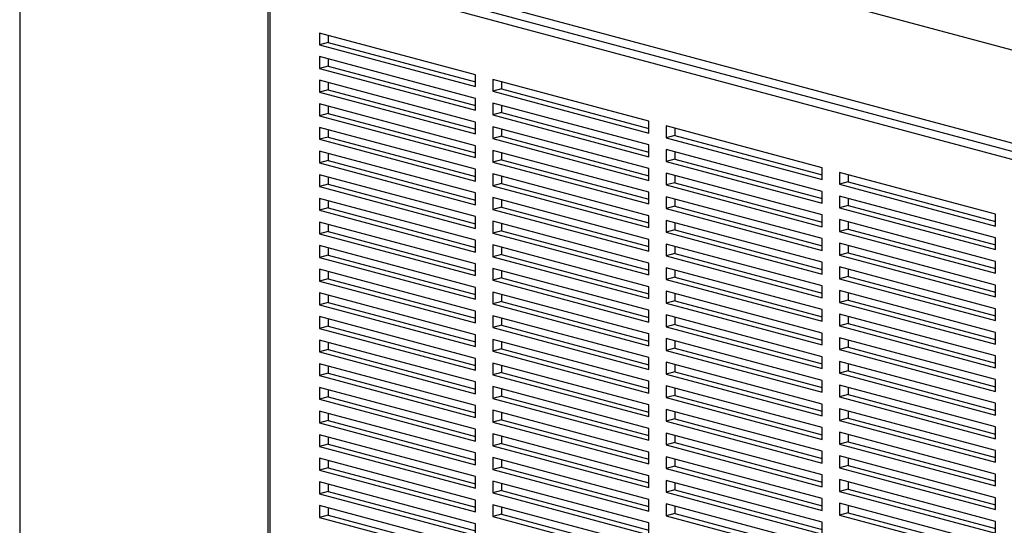
# Paper-space layout 'Sheet2' of a CAD drawing. Units: inches. Extents: x 0.3 to 10.6, y 0.4 to 8.2.
# Drawn here: x 8.1 to 8.6, y 6.6 to 6.8 of the extents above; entities that cross this region are included whole.
import ezdxf

# ---------------------------------------------------------------- set-up
doc = ezdxf.new("R2010")
doc.units = ezdxf.units.IN
doc.header["$MEASUREMENT"] = 0

psp = doc.layouts.new('Sheet2')

# ---------------------------------------------------------------- linework, layer by layer
at = {"color": 8, "linetype": 'Continuous', "lineweight": 25}
psp.add_line((8.05, 6.96169), (8.05, 6.2878), dxfattribs=at)
at = {"color": 7, "linetype": 'Continuous', "lineweight": 25}
for p, q in [((8.05597, 6.94045), (9.22159, 6.62817)), ((8.18192, 6.85498), (8.66143, 6.72652)), ((8.66916, 6.72859), (8.18966, 6.85705)), ((8.17659, 6.84955), (8.17659, 6.31665)), ((8.1775, 6.84896), (8.1775, 6.31605)), ((8.65922, 6.72291), (8.17971, 6.85138)), ((8.28246, 6.79374), (8.20291, 6.81505)), ((8.20291, 6.81505), (8.20291, 6.80903)), ((8.20733, 6.81387), (8.20733, 6.81022)), ((8.20733, 6.81022), (8.20291, 6.80903)), ((8.20291, 6.80903), (8.28246, 6.78772)), ((8.20733, 6.81022), (8.28246, 6.79009)), ((8.28246, 6.7817), (8.20291, 6.80301)), ((8.20291, 6.80301), (8.20291, 6.79699)), ((8.20733, 6.79817), (8.20291, 6.79699)), ((8.20733, 6.80183), (8.20733, 6.79817)), ((8.20733, 6.79817), (8.28246, 6.77805)), ((8.20291, 6.79699), (8.28246, 6.77568)), ((8.28246, 6.78772), (8.28246, 6.79374)), ((8.28246, 6.76966), (8.20291, 6.79097)), ((8.20291, 6.79097), (8.20291, 6.78495)), ((8.20733, 6.78978), (8.20733, 6.78613)), ((8.37085, 6.77006), (8.2913, 6.79137)), ((8.2913, 6.79137), (8.2913, 6.78535)), ((8.29572, 6.79019), (8.29572, 6.78654)), ((8.20733, 6.78613), (8.20291, 6.78495)), ((8.20291, 6.78495), (8.28246, 6.76363)), ((8.20733, 6.78613), (8.28246, 6.766)), ((8.29572, 6.78654), (8.2913, 6.78535)), ((8.2913, 6.78535), (8.37085, 6.76404)), ((8.29572, 6.78654), (8.37085, 6.76641)), ((8.28246, 6.75761), (8.20291, 6.77893)), ((8.20291, 6.77893), (8.20291, 6.7729)), ((8.20733, 6.77774), (8.20733, 6.77409)), ((8.28246, 6.77568), (8.28246, 6.7817)), ((8.37085, 6.75802), (8.2913, 6.77933)), ((8.2913, 6.77933), (8.2913, 6.77331)), ((8.29572, 6.77815), (8.29572, 6.77449)), ((8.20733, 6.77409), (8.20291, 6.7729)), ((8.20291, 6.7729), (8.28246, 6.75159)), ((8.20733, 6.77409), (8.28246, 6.75396)), ((8.29572, 6.77449), (8.2913, 6.77331)), ((8.2913, 6.77331), (8.37085, 6.752)), ((8.29572, 6.77449), (8.37085, 6.75437)), ((8.28246, 6.76363), (8.28246, 6.76966)), ((8.37085, 6.76404), (8.37085, 6.77006)), ((8.45924, 6.74638), (8.37969, 6.76769)), ((8.37969, 6.76769), (8.37969, 6.76167)), ((8.28246, 6.74557), (8.20291, 6.76688)), ((8.20291, 6.76688), (8.20291, 6.76086)), ((8.20733, 6.7657), (8.20733, 6.76204)), ((8.37085, 6.74598), (8.2913, 6.76729)), ((8.2913, 6.76729), (8.2913, 6.76127)), ((8.29572, 6.7661), (8.29572, 6.76245)), ((8.38411, 6.76286), (8.37969, 6.76167)), ((8.38411, 6.76651), (8.38411, 6.76286)), ((8.38411, 6.76286), (8.45924, 6.74273)), ((8.20733, 6.76204), (8.20291, 6.76086)), ((8.20291, 6.76086), (8.28246, 6.73955)), ((8.20733, 6.76204), (8.28246, 6.74192)), ((8.28246, 6.75159), (8.28246, 6.75761)), ((8.29572, 6.76245), (8.2913, 6.76127)), ((8.2913, 6.76127), (8.37085, 6.73995)), ((8.29572, 6.76245), (8.37085, 6.74232)), ((8.37085, 6.752), (8.37085, 6.75802)), ((8.37969, 6.76167), (8.45924, 6.74036)), ((8.28246, 6.73353), (8.20291, 6.75484)), ((8.20291, 6.75484), (8.20291, 6.74882)), ((8.20733, 6.75366), (8.20733, 6.75)), ((8.37085, 6.73393), (8.2913, 6.75525)), ((8.2913, 6.75525), (8.2913, 6.74922)), ((8.29572, 6.75406), (8.29572, 6.75041)), ((8.45924, 6.73434), (8.37969, 6.75565)), ((8.37969, 6.75565), (8.37969, 6.74963)), ((8.38411, 6.75447), (8.38411, 6.75081)), ((8.20733, 6.75), (8.20291, 6.74882)), ((8.20291, 6.74882), (8.28246, 6.72751)), ((8.20733, 6.75), (8.28246, 6.72987)), ((8.29572, 6.75041), (8.2913, 6.74922)), ((8.2913, 6.74922), (8.37085, 6.72791)), ((8.29572, 6.75041), (8.37085, 6.73028)), ((8.38411, 6.75081), (8.37969, 6.74963)), ((8.37969, 6.74963), (8.45924, 6.72832)), ((8.38411, 6.75081), (8.45924, 6.73069)), ((8.28246, 6.72148), (8.20291, 6.7428)), ((8.20291, 6.7428), (8.20291, 6.73677)), ((8.28246, 6.73955), (8.28246, 6.74557)), ((8.37085, 6.72189), (8.2913, 6.7432)), ((8.2913, 6.7432), (8.2913, 6.73718)), ((8.37085, 6.73995), (8.37085, 6.74598)), ((8.45924, 6.7223), (8.37969, 6.74361)), ((8.37969, 6.74361), (8.37969, 6.73759)), ((8.45924, 6.74036), (8.45924, 6.74638)), ((8.54763, 6.7227), (8.46808, 6.74401)), ((8.46808, 6.74401), (8.46808, 6.73799)), ((8.4725, 6.74283), (8.4725, 6.73918)), ((8.20733, 6.73796), (8.20291, 6.73677)), ((8.20733, 6.74161), (8.20733, 6.73796)), ((8.20733, 6.73796), (8.28246, 6.71783)), ((8.29572, 6.73836), (8.2913, 6.73718)), ((8.29572, 6.74202), (8.29572, 6.73836)), ((8.29572, 6.73836), (8.37085, 6.71824)), ((8.38411, 6.73877), (8.37969, 6.73759)), ((8.37969, 6.73759), (8.45924, 6.71627)), ((8.38411, 6.74242), (8.38411, 6.73877)), ((8.38411, 6.73877), (8.45924, 6.71864)), ((8.4725, 6.73918), (8.46808, 6.73799)), ((8.46808, 6.73799), (8.54763, 6.71668)), ((8.4725, 6.73918), (8.54763, 6.71905)), ((8.20291, 6.73677), (8.28246, 6.71546)), ((8.28246, 6.72751), (8.28246, 6.73353)), ((8.2913, 6.73718), (8.37085, 6.71587)), ((8.37085, 6.72791), (8.37085, 6.73393)), ((8.45924, 6.72832), (8.45924, 6.73434)), ((8.28246, 6.70944), (8.20291, 6.73075)), ((8.20291, 6.73075), (8.20291, 6.72473)), ((8.20733, 6.72957), (8.20733, 6.72592)), ((8.37085, 6.70985), (8.2913, 6.73116)), ((8.2913, 6.73116), (8.2913, 6.72514)), ((8.29572, 6.72998), (8.29572, 6.72632)), ((8.45924, 6.71025), (8.37969, 6.73157)), ((8.37969, 6.73157), (8.37969, 6.72554)), ((8.38411, 6.73038), (8.38411, 6.72673)), ((8.54763, 6.71066), (8.46808, 6.73197)), ((8.46808, 6.73197), (8.46808, 6.72595)), ((8.4725, 6.73079), (8.4725, 6.72713)), ((8.20733, 6.72592), (8.20291, 6.72473)), ((8.20291, 6.72473), (8.28246, 6.70342)), ((8.20733, 6.72592), (8.28246, 6.70579)), ((8.29572, 6.72632), (8.2913, 6.72514)), ((8.2913, 6.72514), (8.37085, 6.70383)), ((8.29572, 6.72632), (8.37085, 6.70619)), ((8.38411, 6.72673), (8.37969, 6.72554)), ((8.37969, 6.72554), (8.45924, 6.70423)), ((8.38411, 6.72673), (8.45924, 6.7066)), ((8.4725, 6.72713), (8.46808, 6.72595)), ((8.46808, 6.72595), (8.54763, 6.70464)), ((8.4725, 6.72713), (8.54763, 6.70701)), ((8.54763, 6.71668), (8.54763, 6.7227)), ((8.28246, 6.6974), (8.20291, 6.71871)), ((8.20291, 6.71871), (8.20291, 6.71269)), ((8.20733, 6.71753), (8.20733, 6.71387)), ((8.28246, 6.71546), (8.28246, 6.72148)), ((8.37085, 6.6978), (8.2913, 6.71912)), ((8.2913, 6.71912), (8.2913, 6.71309)), ((8.29572, 6.71793), (8.29572, 6.71428)), ((8.37085, 6.71587), (8.37085, 6.72189)), ((8.45924, 6.69821), (8.37969, 6.71952)), ((8.37969, 6.71952), (8.37969, 6.7135)), ((8.38411, 6.71834), (8.38411, 6.71468)), ((8.45924, 6.71627), (8.45924, 6.7223)), ((8.54763, 6.69862), (8.46808, 6.71993)), ((8.46808, 6.71993), (8.46808, 6.71391)), ((8.4725, 6.71874), (8.4725, 6.71509)), ((8.20733, 6.71387), (8.20291, 6.71269)), ((8.20291, 6.71269), (8.28246, 6.69138)), ((8.20733, 6.71387), (8.28246, 6.69374)), ((8.29572, 6.71428), (8.2913, 6.71309)), ((8.2913, 6.71309), (8.37085, 6.69178)), ((8.29572, 6.71428), (8.37085, 6.69415)), ((8.38411, 6.71468), (8.37969, 6.7135)), ((8.37969, 6.7135), (8.45924, 6.69219)), ((8.38411, 6.71468), (8.45924, 6.69456)), ((8.4725, 6.71509), (8.46808, 6.71391)), ((8.46808, 6.71391), (8.54763, 6.69259)), ((8.4725, 6.71509), (8.54763, 6.69496)), ((8.28246, 6.70342), (8.28246, 6.70944)), ((8.37085, 6.70383), (8.37085, 6.70985)), ((8.45924, 6.68617), (8.37969, 6.70748)), ((8.37969, 6.70748), (8.37969, 6.70146)), ((8.45924, 6.70423), (8.45924, 6.71025)), ((8.54763, 6.68657), (8.46808, 6.70788)), ((8.46808, 6.70788), (8.46808, 6.70186)), ((8.54763, 6.70464), (8.54763, 6.71066)), ((8.28246, 6.68535), (8.20291, 6.70667)), ((8.20291, 6.70667), (8.20291, 6.70065)), ((8.20733, 6.70548), (8.20733, 6.70183)), ((8.37085, 6.68576), (8.2913, 6.70707)), ((8.2913, 6.70707), (8.2913, 6.70105)), ((8.29572, 6.70589), (8.29572, 6.70224)), ((8.38411, 6.70264), (8.37969, 6.70146)), ((8.38411, 6.70629), (8.38411, 6.70264)), ((8.38411, 6.70264), (8.45924, 6.68251)), ((8.4725, 6.70305), (8.46808, 6.70186)), ((8.4725, 6.7067), (8.4725, 6.70305)), ((8.4725, 6.70305), (8.54763, 6.68292)), ((8.20733, 6.70183), (8.20291, 6.70065)), ((8.20291, 6.70065), (8.28246, 6.67933)), ((8.20733, 6.70183), (8.28246, 6.6817)), ((8.28246, 6.69138), (8.28246, 6.6974)), ((8.29572, 6.70224), (8.2913, 6.70105)), ((8.2913, 6.70105), (8.37085, 6.67974)), ((8.29572, 6.70224), (8.37085, 6.68211)), ((8.37085, 6.69178), (8.37085, 6.6978)), ((8.37969, 6.70146), (8.45924, 6.68015)), ((8.45924, 6.69219), (8.45924, 6.69821)), ((8.46808, 6.70186), (8.54763, 6.68055)), ((8.54763, 6.69259), (8.54763, 6.69862)), ((8.28246, 6.67331), (8.20291, 6.69462)), ((8.20291, 6.69462), (8.20291, 6.6886)), ((8.20733, 6.69344), (8.20733, 6.68979)), ((8.37085, 6.67372), (8.2913, 6.69503)), ((8.2913, 6.69503), (8.2913, 6.68901)), ((8.29572, 6.69385), (8.29572, 6.69019)), ((8.45924, 6.67412), (8.37969, 6.69544)), ((8.37969, 6.69544), (8.37969, 6.68941)), ((8.38411, 6.69425), (8.38411, 6.6906)), ((8.54763, 6.67453), (8.46808, 6.69584)), ((8.46808, 6.69584), (8.46808, 6.68982)), ((8.4725, 6.69466), (8.4725, 6.691)), ((8.20733, 6.68979), (8.20291, 6.6886)), ((8.20291, 6.6886), (8.28246, 6.66729)), ((8.20733, 6.68979), (8.28246, 6.66966)), ((8.29572, 6.69019), (8.2913, 6.68901)), ((8.2913, 6.68901), (8.37085, 6.6677)), ((8.29572, 6.69019), (8.37085, 6.67006)), ((8.38411, 6.6906), (8.37969, 6.68941)), ((8.37969, 6.68941), (8.45924, 6.6681)), ((8.38411, 6.6906), (8.45924, 6.67047)), ((8.4725, 6.691), (8.46808, 6.68982)), ((8.46808, 6.68982), (8.54763, 6.66851)), ((8.4725, 6.691), (8.54763, 6.67088)), ((8.28246, 6.66127), (8.20291, 6.68258)), ((8.20291, 6.68258), (8.20291, 6.67656)), ((8.28246, 6.67933), (8.28246, 6.68535)), ((8.37085, 6.66167), (8.2913, 6.68299)), ((8.2913, 6.68299), (8.2913, 6.67697)), ((8.37085, 6.67974), (8.37085, 6.68576)), ((8.45924, 6.66208), (8.37969, 6.68339)), ((8.37969, 6.68339), (8.37969, 6.67737)), ((8.45924, 6.68015), (8.45924, 6.68617)), ((8.54763, 6.66249), (8.46808, 6.6838)), ((8.46808, 6.6838), (8.46808, 6.67778)), ((8.4725, 6.68261), (8.4725, 6.67896)), ((8.54763, 6.68055), (8.54763, 6.68657)), ((8.20733, 6.67774), (8.20291, 6.67656)), ((8.20733, 6.6814), (8.20733, 6.67774)), ((8.20733, 6.67774), (8.28246, 6.65762)), ((8.29572, 6.67815), (8.2913, 6.67697)), ((8.29572, 6.6818), (8.29572, 6.67815)), ((8.29572, 6.67815), (8.37085, 6.65802)), ((8.38411, 6.67856), (8.37969, 6.67737)), ((8.37969, 6.67737), (8.45924, 6.65606)), ((8.38411, 6.68221), (8.38411, 6.67856)), ((8.38411, 6.67856), (8.45924, 6.65843)), ((8.4725, 6.67896), (8.46808, 6.67778)), ((8.46808, 6.67778), (8.54763, 6.65646)), ((8.4725, 6.67896), (8.54763, 6.65883)), ((8.20291, 6.67656), (8.28246, 6.65525)), ((8.28246, 6.66729), (8.28246, 6.67331)), ((8.2913, 6.67697), (8.37085, 6.65565)), ((8.37085, 6.6677), (8.37085, 6.67372)), ((8.45924, 6.6681), (8.45924, 6.67412)), ((8.54763, 6.66851), (8.54763, 6.67453)), ((8.28246, 6.64923), (8.20291, 6.67054)), ((8.20291, 6.67054), (8.20291, 6.66452)), ((8.20733, 6.66935), (8.20733, 6.6657)), ((8.37085, 6.64963), (8.2913, 6.67094)), ((8.2913, 6.67094), (8.2913, 6.66492)), ((8.29572, 6.66976), (8.29572, 6.66611)), ((8.45924, 6.65004), (8.37969, 6.67135)), ((8.37969, 6.67135), (8.37969, 6.66533)), ((8.38411, 6.67017), (8.38411, 6.66651)), ((8.54763, 6.65044), (8.46808, 6.67176)), ((8.46808, 6.67176), (8.46808, 6.66573)), ((8.4725, 6.67057), (8.4725, 6.66692)), ((8.20733, 6.6657), (8.20291, 6.66452)), ((8.20291, 6.66452), (8.28246, 6.6432)), ((8.20733, 6.6657), (8.28246, 6.64557)), ((8.29572, 6.66611), (8.2913, 6.66492)), ((8.2913, 6.66492), (8.37085, 6.64361)), ((8.29572, 6.66611), (8.37085, 6.64598)), ((8.38411, 6.66651), (8.37969, 6.66533)), ((8.37969, 6.66533), (8.45924, 6.64402)), ((8.38411, 6.66651), (8.45924, 6.64638)), ((8.4725, 6.66692), (8.46808, 6.66573)), ((8.46808, 6.66573), (8.54763, 6.64442)), ((8.4725, 6.66692), (8.54763, 6.64679)), ((8.54763, 6.65646), (8.54763, 6.66249)), ((8.28246, 6.63718), (8.20291, 6.65849)), ((8.20291, 6.65849), (8.20291, 6.65247)), ((8.20733, 6.65731), (8.20733, 6.65366)), ((8.28246, 6.65525), (8.28246, 6.66127)), ((8.37085, 6.63759), (8.2913, 6.6589)), ((8.2913, 6.6589), (8.2913, 6.65288)), ((8.29572, 6.65772), (8.29572, 6.65406)), ((8.37085, 6.65565), (8.37085, 6.66167)), ((8.45924, 6.63799), (8.37969, 6.65931)), ((8.37969, 6.65931), (8.37969, 6.65329)), ((8.38411, 6.65812), (8.38411, 6.65447)), ((8.45924, 6.65606), (8.45924, 6.66208)), ((8.54763, 6.6384), (8.46808, 6.65971)), ((8.46808, 6.65971), (8.46808, 6.65369)), ((8.4725, 6.65853), (8.4725, 6.65488)), ((8.20733, 6.65366), (8.20291, 6.65247)), ((8.20291, 6.65247), (8.28246, 6.63116)), ((8.20733, 6.65366), (8.28246, 6.63353)), ((8.29572, 6.65406), (8.2913, 6.65288)), ((8.2913, 6.65288), (8.37085, 6.63157)), ((8.29572, 6.65406), (8.37085, 6.63394)), ((8.38411, 6.65447), (8.37969, 6.65329)), ((8.37969, 6.65329), (8.45924, 6.63197)), ((8.38411, 6.65447), (8.45924, 6.63434)), ((8.4725, 6.65488), (8.46808, 6.65369)), ((8.46808, 6.65369), (8.54763, 6.63238)), ((8.4725, 6.65488), (8.54763, 6.63475)), ((8.28246, 6.6432), (8.28246, 6.64923)), ((8.37085, 6.64361), (8.37085, 6.64963)), ((8.45924, 6.62595), (8.37969, 6.64726)), ((8.37969, 6.64726), (8.37969, 6.64124)), ((8.45924, 6.64402), (8.45924, 6.65004)), ((8.54763, 6.62636), (8.46808, 6.64767)), ((8.46808, 6.64767), (8.46808, 6.64165)), ((8.54763, 6.64442), (8.54763, 6.65044)), ((8.28246, 6.62514), (8.20291, 6.64645)), ((8.20291, 6.64645), (8.20291, 6.64043)), ((8.20733, 6.64527), (8.20733, 6.64161)), ((8.37085, 6.62555), (8.2913, 6.64686)), ((8.2913, 6.64686), (8.2913, 6.64084)), ((8.29572, 6.64567), (8.29572, 6.64202)), ((8.38411, 6.64243), (8.37969, 6.64124)), ((8.38411, 6.64608), (8.38411, 6.64243)), ((8.38411, 6.64243), (8.45924, 6.6223)), ((8.4725, 6.64283), (8.46808, 6.64165)), ((8.4725, 6.64649), (8.4725, 6.64283)), ((8.4725, 6.64283), (8.54763, 6.6227)), ((8.20733, 6.64161), (8.20291, 6.64043)), ((8.20291, 6.64043), (8.28246, 6.61912)), ((8.20733, 6.64161), (8.28246, 6.62149)), ((8.28246, 6.63116), (8.28246, 6.63718)), ((8.29572, 6.64202), (8.2913, 6.64084)), ((8.2913, 6.64084), (8.37085, 6.61952)), ((8.29572, 6.64202), (8.37085, 6.62189)), ((8.37085, 6.63157), (8.37085, 6.63759)), ((8.37969, 6.64124), (8.45924, 6.61993)), ((8.45924, 6.63197), (8.45924, 6.63799)), ((8.46808, 6.64165), (8.54763, 6.62034)), ((8.54763, 6.63238), (8.54763, 6.6384)), ((8.28246, 6.6131), (8.20291, 6.63441)), ((8.20291, 6.63441), (8.20291, 6.62839)), ((8.20733, 6.63322), (8.20733, 6.62957)), ((8.37085, 6.6135), (8.2913, 6.63481)), ((8.2913, 6.63481), (8.2913, 6.62879)), ((8.29572, 6.63363), (8.29572, 6.62998)), ((8.45924, 6.61391), (8.37969, 6.63522)), ((8.37969, 6.63522), (8.37969, 6.6292)), ((8.38411, 6.63404), (8.38411, 6.63038)), ((8.54763, 6.61431), (8.46808, 6.63563)), ((8.46808, 6.63563), (8.46808, 6.6296)), ((8.4725, 6.63444), (8.4725, 6.63079)), ((8.20733, 6.62957), (8.20291, 6.62839)), ((8.20291, 6.62839), (8.28246, 6.60708)), ((8.20733, 6.62957), (8.28246, 6.60944)), ((8.29572, 6.62998), (8.2913, 6.62879)), ((8.2913, 6.62879), (8.37085, 6.60748)), ((8.29572, 6.62998), (8.37085, 6.60985)), ((8.38411, 6.63038), (8.37969, 6.6292)), ((8.37969, 6.6292), (8.45924, 6.60789)), ((8.38411, 6.63038), (8.45924, 6.61025)), ((8.4725, 6.63079), (8.46808, 6.6296)), ((8.46808, 6.6296), (8.54763, 6.60829)), ((8.4725, 6.63079), (8.54763, 6.61066)), ((8.28246, 6.60105), (8.20291, 6.62237)), ((8.20291, 6.62237), (8.20291, 6.61634)), ((8.28246, 6.61912), (8.28246, 6.62514)), ((8.37085, 6.60146), (8.2913, 6.62277)), ((8.2913, 6.62277), (8.2913, 6.61675)), ((8.37085, 6.61952), (8.37085, 6.62555)), ((8.45924, 6.60187), (8.37969, 6.62318)), ((8.37969, 6.62318), (8.37969, 6.61716)), ((8.38411, 6.62199), (8.38411, 6.61834)), ((8.45924, 6.61993), (8.45924, 6.62595)), ((8.54763, 6.60227), (8.46808, 6.62358)), ((8.46808, 6.62358), (8.46808, 6.61756)), ((8.4725, 6.6224), (8.4725, 6.61875)), ((8.54763, 6.62034), (8.54763, 6.62636)), ((8.20733, 6.61753), (8.20291, 6.61634)), ((8.20733, 6.62118), (8.20733, 6.61753)), ((8.20733, 6.61753), (8.28246, 6.5974)), ((8.29572, 6.61793), (8.2913, 6.61675)), ((8.29572, 6.62159), (8.29572, 6.61793)), ((8.29572, 6.61793), (8.37085, 6.59781)), ((8.38411, 6.61834), (8.37969, 6.61716)), ((8.37969, 6.61716), (8.45924, 6.59584)), ((8.38411, 6.61834), (8.45924, 6.59821)), ((8.4725, 6.61875), (8.46808, 6.61756)), ((8.46808, 6.61756), (8.54763, 6.59625)), ((8.4725, 6.61875), (8.54763, 6.59862)), ((8.20291, 6.61634), (8.28246, 6.59503)), ((8.28246, 6.60708), (8.28246, 6.6131)), ((8.2913, 6.61675), (8.37085, 6.59544)), ((8.37085, 6.60748), (8.37085, 6.6135)), ((8.45924, 6.60789), (8.45924, 6.61391)), ((8.54763, 6.60829), (8.54763, 6.61431)), ((8.28246, 6.58901), (8.20291, 6.61032)), ((8.20291, 6.61032), (8.20291, 6.6043)), ((8.20733, 6.60914), (8.20733, 6.60549)), ((8.37085, 6.58942), (8.2913, 6.61073)), ((8.2913, 6.61073), (8.2913, 6.60471)), ((8.29572, 6.60954), (8.29572, 6.60589)), ((8.45924, 6.58982), (8.37969, 6.61113)), ((8.37969, 6.61113), (8.37969, 6.60511)), ((8.38411, 6.60995), (8.38411, 6.6063)), ((8.54763, 6.59023), (8.46808, 6.61154)), ((8.46808, 6.61154), (8.46808, 6.60552)), ((8.4725, 6.61036), (8.4725, 6.6067)), ((8.20733, 6.60549), (8.20291, 6.6043)), ((8.20291, 6.6043), (8.28246, 6.58299)), ((8.20733, 6.60549), (8.28246, 6.58536)), ((8.29572, 6.60589), (8.2913, 6.60471)), ((8.2913, 6.60471), (8.37085, 6.58339)), ((8.29572, 6.60589), (8.37085, 6.58576)), ((8.38411, 6.6063), (8.37969, 6.60511)), ((8.37969, 6.60511), (8.45924, 6.5838)), ((8.38411, 6.6063), (8.45924, 6.58617)), ((8.4725, 6.6067), (8.46808, 6.60552)), ((8.46808, 6.60552), (8.54763, 6.58421)), ((8.4725, 6.6067), (8.54763, 6.58657)), ((8.54763, 6.59625), (8.54763, 6.60227)), ((8.28246, 6.57697), (8.20291, 6.59828)), ((8.20291, 6.59828), (8.20291, 6.59226)), ((8.20733, 6.5971), (8.20733, 6.59344)), ((8.28246, 6.59503), (8.28246, 6.60105)), ((8.37085, 6.57737), (8.2913, 6.59869)), ((8.2913, 6.59869), (8.2913, 6.59266)), ((8.29572, 6.5975), (8.29572, 6.59385)), ((8.37085, 6.59544), (8.37085, 6.60146)), ((8.45924, 6.57778), (8.37969, 6.59909)), ((8.37969, 6.59909), (8.37969, 6.59307)), ((8.38411, 6.59791), (8.38411, 6.59425)), ((8.45924, 6.59584), (8.45924, 6.60187)), ((8.54763, 6.57819), (8.46808, 6.5995)), ((8.46808, 6.5995), (8.46808, 6.59348)), ((8.4725, 6.59831), (8.4725, 6.59466)), ((8.20733, 6.59344), (8.20291, 6.59226)), ((8.20291, 6.59226), (8.28246, 6.57095)), ((8.20733, 6.59344), (8.28246, 6.57331)), ((8.29572, 6.59385), (8.2913, 6.59266)), ((8.2913, 6.59266), (8.37085, 6.57135)), ((8.29572, 6.59385), (8.37085, 6.57372)), ((8.38411, 6.59425), (8.37969, 6.59307)), ((8.37969, 6.59307), (8.45924, 6.57176)), ((8.38411, 6.59425), (8.45924, 6.57413)), ((8.4725, 6.59466), (8.46808, 6.59348)), ((8.46808, 6.59348), (8.54763, 6.57216)), ((8.4725, 6.59466), (8.54763, 6.57453)), ((8.28246, 6.58299), (8.28246, 6.58901)), ((8.37085, 6.58339), (8.37085, 6.58942)), ((8.45924, 6.56574), (8.37969, 6.58705)), ((8.37969, 6.58705), (8.37969, 6.58103)), ((8.45924, 6.5838), (8.45924, 6.58982)), ((8.54763, 6.56614), (8.46808, 6.58745)), ((8.46808, 6.58745), (8.46808, 6.58143)), ((8.54763, 6.58421), (8.54763, 6.59023)), ((8.28246, 6.56492), (8.20291, 6.58624)), ((8.20291, 6.58624), (8.20291, 6.58022)), ((8.20733, 6.58505), (8.20733, 6.5814)), ((8.37085, 6.56533), (8.2913, 6.58664)), ((8.2913, 6.58664), (8.2913, 6.58062)), ((8.29572, 6.58546), (8.29572, 6.58181)), ((8.38411, 6.58221), (8.37969, 6.58103)), ((8.38411, 6.58586), (8.38411, 6.58221)), ((8.38411, 6.58221), (8.45924, 6.56208)), ((8.4725, 6.58262), (8.46808, 6.58143)), ((8.4725, 6.58627), (8.4725, 6.58262)), ((8.4725, 6.58262), (8.54763, 6.56249)), ((8.20733, 6.5814), (8.20291, 6.58022)), ((8.20291, 6.58022), (8.28246, 6.5589)), ((8.20733, 6.5814), (8.28246, 6.56127)), ((8.28246, 6.57095), (8.28246, 6.57697)), ((8.29572, 6.58181), (8.2913, 6.58062)), ((8.2913, 6.58062), (8.37085, 6.55931)), ((8.29572, 6.58181), (8.37085, 6.56168)), ((8.37085, 6.57135), (8.37085, 6.57737)), ((8.37969, 6.58103), (8.45924, 6.55971)), ((8.45924, 6.57176), (8.45924, 6.57778)), ((8.46808, 6.58143), (8.54763, 6.56012)), ((8.54763, 6.57216), (8.54763, 6.57819)), ((8.28246, 6.55288), (8.20291, 6.57419)), ((8.20291, 6.57419), (8.20291, 6.56817)), ((8.20733, 6.57301), (8.20733, 6.56936)), ((8.37085, 6.55329), (8.2913, 6.5746)), ((8.2913, 6.5746), (8.2913, 6.56858)), ((8.29572, 6.57342), (8.29572, 6.56976)), ((8.45924, 6.55369), (8.37969, 6.57501)), ((8.37969, 6.57501), (8.37969, 6.56898)), ((8.38411, 6.57382), (8.38411, 6.57017)), ((8.54763, 6.5541), (8.46808, 6.57541)), ((8.46808, 6.57541), (8.46808, 6.56939)), ((8.4725, 6.57423), (8.4725, 6.57057)), ((8.20733, 6.56936), (8.20291, 6.56817)), ((8.20291, 6.56817), (8.28246, 6.54686)), ((8.20733, 6.56936), (8.28246, 6.54923)), ((8.29572, 6.56976), (8.2913, 6.56858)), ((8.2913, 6.56858), (8.37085, 6.54727)), ((8.29572, 6.56976), (8.37085, 6.54963)), ((8.38411, 6.57017), (8.37969, 6.56898)), ((8.37969, 6.56898), (8.45924, 6.54767)), ((8.38411, 6.57017), (8.45924, 6.55004)), ((8.4725, 6.57057), (8.46808, 6.56939)), ((8.46808, 6.56939), (8.54763, 6.54808)), ((8.4725, 6.57057), (8.54763, 6.55045)), ((8.28246, 6.5589), (8.28246, 6.56492)), ((8.37085, 6.55931), (8.37085, 6.56533)), ((8.45924, 6.55971), (8.45924, 6.56574)), ((8.54763, 6.56012), (8.54763, 6.56614))]:
    psp.add_line(p, q, dxfattribs=at)

doc.saveas('drawing.dxf')
